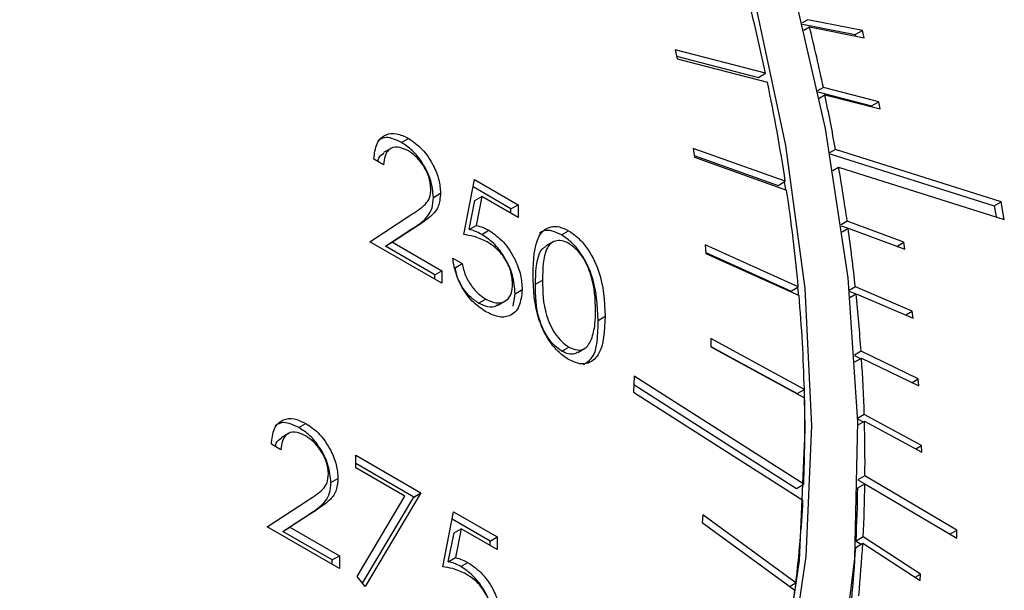
# Model space of a CAD drawing. Units: millimetres. Extents: x 0 to 45984, y 0 to 17080.
# Drawn here: x 820 to 840, y 943 to 955 of the extents above; entities that cross this region are included whole.
import ezdxf

# ---------------------------------------------------------------- set-up
doc = ezdxf.new("R2010")
doc.units = ezdxf.units.MM
doc.header["$LTSCALE"] = 9

msp = doc.modelspace()

# ---------------------------------------------------------------- linework, layer by layer
at = {"color": 7, "linetype": 'Continuous'}
for p, q in [((835.842, 954.582), (835.73, 954.518)), ((836.933, 954.366), (835.842, 954.582)), ((835.736, 954.494), (836.791, 954.284)), ((835.765, 954.373), (835.878, 954.438)), ((835.878, 954.438), (836.968, 954.221)), ((836.791, 954.284), (836.933, 954.366)), ((836.968, 954.221), (836.933, 954.366)), ((836.791, 954.284), (836.798, 954.255)), ((834.997, 953.51), (833.191, 953.979)), ((833.191, 953.979), (833.229, 953.8)), ((833.218, 953.854), (834.856, 953.429)), ((833.229, 953.8), (835.035, 953.331)), ((834.856, 953.429), (834.997, 953.51)), ((836.153, 953.225), (836.038, 953.159)), ((836.043, 953.136), (837.118, 952.858)), ((837.259, 952.94), (836.153, 953.225)), ((836.068, 953.015), (836.183, 953.082)), ((836.183, 953.082), (837.289, 952.796)), ((837.118, 952.858), (837.259, 952.94)), ((837.289, 952.796), (837.259, 952.94)), ((837.118, 952.858), (837.121, 952.84)), ((827.718, 952.127), (827.86, 952.208)), ((827.521, 952.015), (827.362, 951.923)), ((835.392, 951.35), (833.552, 952.008)), ((833.552, 952.008), (833.578, 951.832)), ((836.396, 951.987), (836.278, 951.919)), ((839.707, 950.94), (836.396, 951.987)), ((827.358, 951.681), (827.168, 951.791)), ((833.573, 951.868), (835.25, 951.268)), ((833.578, 951.832), (835.418, 951.174)), ((836.282, 951.897), (839.566, 950.859)), ((836.34, 951.564), (836.458, 951.632)), ((836.458, 951.632), (839.769, 950.586)), ((828.963, 950.284), (829.18, 951.383)), ((829.18, 951.383), (830.051, 950.88)), ((829.909, 950.799), (829.151, 951.236)), ((835.25, 951.268), (835.392, 951.35)), ((835.371, 951.338), (835.395, 951.182)), ((828.359, 951.028), (828.5, 951.11)), ((829.188, 950.964), (829.329, 951.046)), ((829.329, 951.046), (829.215, 950.467)), ((830.051, 950.629), (829.329, 951.046)), ((829.073, 950.386), (829.188, 950.964)), ((829.909, 950.799), (830.051, 950.88)), ((829.909, 950.711), (829.909, 950.799)), ((830.051, 950.88), (830.051, 950.629)), ((839.566, 950.859), (839.707, 950.94)), ((839.566, 950.859), (839.604, 950.638)), ((839.769, 950.586), (839.707, 950.94)), ((827.086, 950.142), (827.909, 950.681)), ((827.399, 950.05), (827.93, 950.397)), ((828.071, 950.479), (827.54, 950.131)), ((827.93, 950.397), (828.071, 950.479)), ((829.073, 950.386), (829.215, 950.467)), ((836.628, 950.551), (836.506, 950.481)), ((836.509, 950.461), (836.646, 950.41)), ((836.526, 950.34), (836.648, 950.411)), ((837.758, 950.13), (836.628, 950.551)), ((836.648, 950.411), (837.778, 949.99)), ((829.323, 950.289), (829.465, 950.371)), ((830.918, 950.28), (831.059, 950.361)), ((828.528, 949.31), (827.086, 950.142)), ((827.399, 950.05), (827.54, 950.131)), ((828.386, 949.48), (827.399, 950.05)), ((827.54, 950.131), (828.528, 949.561)), ((830.762, 950.143), (830.603, 950.052)), ((835.651, 949.237), (833.789, 950.079)), ((833.789, 950.079), (833.804, 949.908)), ((837.619, 950.049), (837.758, 950.13)), ((837.778, 949.99), (837.758, 950.13)), ((828.745, 949.813), (828.936, 949.703)), ((833.802, 949.928), (835.509, 949.155)), ((833.804, 949.908), (835.666, 949.066)), ((828.794, 949.621), (828.782, 949.628)), ((828.794, 949.621), (828.936, 949.703)), ((828.833, 949.462), (828.794, 949.621)), ((828.386, 949.48), (828.528, 949.561)), ((828.386, 949.392), (828.386, 949.48)), ((828.528, 949.561), (828.528, 949.31)), ((830.399, 949.291), (830.54, 949.373)), ((835.509, 949.155), (835.651, 949.237)), ((836.792, 949.24), (836.666, 949.167)), ((837.93, 948.752), (836.792, 949.24)), ((829.955, 948.855), (829.991, 949.102)), ((829.991, 949.102), (830.132, 949.184)), ((836.667, 949.151), (836.796, 949.096)), ((836.68, 949.029), (836.807, 949.102)), ((836.807, 949.102), (837.945, 948.614)), ((829.262, 948.911), (829.403, 948.993)), ((829.647, 948.873), (829.806, 948.965)), ((831.65, 948.568), (831.791, 948.65)), ((837.799, 948.677), (837.93, 948.752)), ((837.945, 948.614), (837.93, 948.752)), ((830.924, 947.952), (831.065, 948.033)), ((831.242, 947.924), (831.401, 948.016)), ((835.773, 947.186), (833.901, 948.207)), ((833.901, 948.207), (833.904, 948.042)), ((833.904, 948.046), (835.631, 947.104)), ((833.904, 948.042), (835.777, 947.02)), ((836.906, 947.95), (836.775, 947.874)), ((836.776, 947.863), (836.897, 947.804)), ((838.05, 947.397), (836.906, 947.95)), ((836.783, 947.738), (836.915, 947.815)), ((836.915, 947.815), (838.059, 947.262)), ((832.371, 947.452), (832.356, 947.135)), ((835.76, 945.289), (832.371, 947.452)), ((832.363, 947.286), (835.619, 945.207)), ((837.926, 947.326), (838.05, 947.397)), ((838.059, 947.262), (838.05, 947.397)), ((832.356, 947.135), (835.745, 944.971)), ((835.631, 947.104), (835.773, 947.186)), ((836.97, 946.684), (836.833, 946.605)), ((838.117, 946.067), (836.97, 946.684)), ((825.669, 946.424), (825.811, 946.506)), ((836.833, 946.6), (836.95, 946.537)), ((836.836, 946.472), (836.974, 946.551)), ((836.974, 946.551), (838.121, 945.934)), ((825.472, 946.313), (825.313, 946.221)), ((825.309, 945.979), (825.119, 946.089)), ((838, 945.999), (838.117, 946.067)), ((838.121, 945.934), (838.117, 946.067)), ((826.805, 945.869), (828.11, 945.116)), ((826.805, 945.618), (826.805, 945.869)), ((827.969, 945.034), (826.805, 945.706)), ((827.788, 945.05), (826.805, 945.618)), ((836.984, 945.461), (836.842, 945.38)), ((838.822, 944.372), (836.984, 945.461)), ((826.31, 945.326), (826.451, 945.408)), ((835.619, 945.207), (835.76, 945.289)), ((836.841, 945.218), (836.982, 945.299)), ((836.842, 945.38), (836.98, 945.298)), ((836.982, 945.299), (838.82, 944.21)), ((828.11, 945.116), (826.995, 943.247)), ((827.969, 945.034), (828.11, 945.116)), ((825.037, 944.44), (825.86, 944.979)), ((826.831, 943.446), (827.788, 945.05)), ((826.942, 943.312), (827.969, 945.034)), ((825.35, 944.347), (825.881, 944.695)), ((826.022, 944.777), (825.491, 944.429)), ((825.881, 944.695), (826.022, 944.777)), ((828.546, 943.64), (828.763, 944.739)), ((828.763, 944.739), (829.633, 944.236)), ((833.746, 944.679), (833.728, 944.528)), ((835.603, 943.32), (833.746, 944.679)), ((829.492, 944.155), (828.734, 944.592)), ((833.728, 944.528), (835.584, 943.169)), ((826.479, 943.608), (825.037, 944.44)), ((825.35, 944.347), (825.491, 944.429)), ((826.337, 943.778), (825.35, 944.347)), ((825.491, 944.429), (826.479, 943.859)), ((828.656, 943.742), (828.77, 944.32)), ((828.77, 944.32), (828.912, 944.402)), ((828.912, 944.402), (828.798, 943.823)), ((829.633, 943.985), (828.912, 944.402)), ((838.683, 944.291), (838.822, 944.372)), ((838.82, 944.21), (838.822, 944.372)), ((829.492, 944.155), (829.633, 944.236)), ((829.492, 944.067), (829.492, 944.155)), ((829.633, 944.236), (829.633, 943.985)), ((836.799, 944.028), (836.94, 944.109)), ((836.947, 944.236), (836.806, 944.154)), ((836.806, 944.154), (836.906, 944.089)), ((836.94, 944.109), (838.086, 943.368)), ((838.093, 943.495), (836.947, 944.236)), ((826.337, 943.778), (826.479, 943.859)), ((826.337, 943.69), (826.337, 943.778)), ((826.479, 943.859), (826.479, 943.608)), ((828.656, 943.742), (828.798, 943.823)), ((828.906, 943.645), (829.047, 943.727)), ((837.986, 943.433), (838.093, 943.495)), ((838.086, 943.368), (838.093, 943.495)), ((826.995, 943.247), (826.831, 943.446)), ((835.477, 943.248), (835.603, 943.32))]:
    msp.add_line(p, q, dxfattribs=at)
at = {"color": 7, "linetype": 'Continuous', "flags": 128}
for points in [[(817.787, 982.469), (820.138, 980.543), (822.423, 978.369), (824.616, 975.97), (826.693, 973.376), (828.628, 970.615), (830.4, 967.72), (831.99, 964.722), (833.378, 961.656), (834.549, 958.558), (835.489, 955.462), (836.189, 952.405), (836.639, 949.42), (836.835, 946.542), (836.774, 943.804), (836.457, 941.237), (835.888, 938.87), (835.074, 936.73), (834.023, 934.842), (832.747, 933.228), (831.262, 931.905), (831.262, 931.905)], [(828.5, 931.82), (830.166, 932.72), (831.649, 933.921), (832.933, 935.409), (834.002, 937.168), (834.844, 939.177), (835.449, 941.412), (835.811, 943.848), (835.924, 946.456), (835.788, 949.207), (835.405, 952.069), (834.778, 955.009), (833.916, 957.992), (832.827, 960.984), (831.525, 963.951), (830.024, 966.858), (828.343, 969.672), (826.499, 972.36), (824.516, 974.891), (822.415, 977.237), (820.221, 979.369), (817.959, 981.263)], [(835.637, 949.229), (835.647, 949.126), (835.652, 949.072)], [(835.768, 947.183), (835.783, 946.375), (835.669, 943.766), (835.308, 941.33), (834.703, 939.095), (833.861, 937.086), (832.792, 935.328), (831.508, 933.839), (830.024, 932.638), (829.465, 932.291)]]:
    msp.add_lwpolyline(points, dxfattribs=at)
at = {"color": 7, "linetype": 'Continuous'}
for centre, radius, start, end in [((794.157, 944.852), 41.748, 11.97, 14.682), ((793.585, 944.196), 43.515, 11.9753, 13.6126), ((797.331, 945.514), 38.506, 8.7173, 11.7136), ((795.509, 944.602), 41.548, 10.2391, 11.7773), ((797.764, 944.998), 39.259, 8.1317, 9.7292), ((800.767, 946.03), 35.031, 5.2526, 8.4439), ((799.825, 945.287), 37.178, 6.1033, 7.9218), ((804.282, 946.342), 31.502, 1.535, 4.9605), ((802.001, 945.515), 34.99, 3.9903, 5.8838), ((804.183, 945.663), 32.803, 1.7847, 3.7614), ((807.687, 946.424), 28.096, 357.6858, 1.2173), ((806.33, 945.725), 30.655, 359.5078, 1.5452), ((808.474, 945.7), 28.511, 357.056, 359.1943), ((808.332, 945.618), 28.511, 357.056, 359.1943), ((811.144, 946.261), 24.635, 353.1437, 356.9986), ((810.508, 945.59), 26.473, 354.5127, 356.7932), ((810.367, 945.509), 26.473, 354.5127, 356.7932), ((814.143, 945.888), 21.613, 348.3707, 352.7745)]:
    msp.add_arc(centre, radius, start, end, dxfattribs=at)
for points, knots in [([(827.168, 951.791), (827.18, 951.903), (827.205, 952.127), (827.386, 952.294), (827.616, 952.325), (827.778, 952.247), (827.86, 952.208)], [0, 0, 0, 0, 0.280029, 0.559515, 0.779668, 1, 1, 1, 1]), ([(827.718, 952.127), (827.613, 952.177), (827.43, 952.264), (827.299, 952.193), (827.244, 952.163)], [0, 0, 0, 0, 0.57693, 1, 1, 1, 1]), ([(827.86, 952.208), (827.954, 952.143), (828.143, 952.014), (828.353, 951.693), (828.48, 951.378), (828.494, 951.199), (828.5, 951.11)], [0, 0, 0, 0, 0.2798903, 0.5592237, 0.7795824, 1, 1, 1, 1]), ([(827.85, 951.963), (827.777, 951.996), (827.633, 952.062), (827.469, 952.004), (827.381, 951.863), (827.366, 951.742), (827.358, 951.681)], [0, 0, 0, 0, 0.2796987, 0.5588466, 0.7791762, 1, 1, 1, 1]), ([(828.359, 951.028), (828.347, 951.143), (828.325, 951.374), (828.154, 951.716), (827.94, 951.98), (827.792, 952.078), (827.718, 952.127)], [0, 0, 0, 0, 0.279501, 0.55928, 0.779425, 1, 1, 1, 1]), ([(828.31, 951.2), (828.301, 951.281), (828.283, 951.443), (828.154, 951.678), (828.005, 951.86), (827.901, 951.928), (827.85, 951.963)], [0, 0, 0, 0, 0.279126, 0.558978, 0.77935, 1, 1, 1, 1]), ([(827.25, 951.744), (827.254, 951.768), (827.268, 951.853), (827.327, 951.888), (827.368, 951.913)], [0, 0, 0, 0, 0.289737, 1, 1, 1, 1]), ([(827.909, 950.681), (828.011, 950.743), (828.152, 950.83), (828.293, 951.01), (828.304, 951.137), (828.31, 951.2)], [0, 0, 0, 0, 0.560717, 0.780532, 1, 1, 1, 1]), ([(827.93, 950.397), (828.045, 950.472), (828.206, 950.575), (828.344, 950.809), (828.354, 950.955), (828.359, 951.028)], [0, 0, 0, 0, 0.560362, 0.780163, 1, 1, 1, 1]), ([(828.5, 951.11), (828.492, 951.018), (828.475, 950.833), (828.305, 950.637), (828.16, 950.539), (828.071, 950.479)], [0, 0, 0, 0, 0.2792879, 0.5591538, 1, 1, 1, 1]), ([(829.323, 950.289), (829.276, 950.313), (829.191, 950.356), (829.109, 950.377), (829.073, 950.386)], [0, 0, 0, 0, 0.5597478, 1, 1, 1, 1]), ([(829.215, 950.467), (829.261, 950.456), (829.342, 950.434), (829.427, 950.39), (829.465, 950.371)], [0, 0, 0, 0, 0.560064, 1, 1, 1, 1]), ([(830.35, 949.482), (830.358, 949.77), (830.368, 950.13), (830.566, 950.384), (830.704, 950.45), (830.873, 950.451), (830.997, 950.391), (831.059, 950.361)], [0, 0, 0, 0, 0.498702, 0.624177, 0.749467, 0.874745, 1, 1, 1, 1]), ([(829.43, 950.139), (829.34, 950.181), (829.18, 950.254), (829.029, 950.275), (828.963, 950.284)], [0, 0, 0, 0, 0.559416, 1, 1, 1, 1]), ([(829.991, 949.102), (829.982, 949.225), (829.963, 949.469), (829.788, 949.84), (829.562, 950.129), (829.403, 950.236), (829.323, 950.289)], [0, 0, 0, 0, 0.280059, 0.5594789, 0.7795504, 1, 1, 1, 1]), ([(829.465, 950.371), (829.566, 950.3), (829.769, 950.158), (829.992, 949.809), (830.116, 949.469), (830.127, 949.279), (830.132, 949.184)], [0, 0, 0, 0, 0.279688, 0.559025, 0.779292, 1, 1, 1, 1]), ([(830.918, 950.28), (830.856, 950.309), (830.732, 950.368), (830.579, 950.374), (830.507, 950.332), (830.479, 950.315)], [0, 0, 0, 0, 0.377844, 0.755758, 1, 1, 1, 1]), ([(831.65, 948.568), (831.637, 948.869), (831.619, 949.321), (831.332, 949.895), (831.105, 950.154), (830.98, 950.238), (830.918, 950.28)], [0, 0, 0, 0, 0.499419, 0.748803, 0.8744, 1, 1, 1, 1]), ([(831.059, 950.361), (831.121, 950.319), (831.246, 950.236), (831.474, 949.976), (831.761, 949.402), (831.779, 948.951), (831.791, 948.65)], [0, 0, 0, 0, 0.1256, 0.251197, 0.500581, 1, 1, 1, 1]), ([(829.942, 949.303), (829.934, 949.393), (829.918, 949.571), (829.775, 949.837), (829.602, 950.028), (829.488, 950.102), (829.43, 950.139)], [0, 0, 0, 0, 0.279539, 0.558617, 0.779047, 1, 1, 1, 1]), ([(830.399, 949.291), (830.403, 949.516), (830.409, 949.796), (830.533, 950.007), (830.588, 950.035), (830.607, 950.045)], [0, 0, 0, 0, 0.720404, 0.901284, 1, 1, 1, 1]), ([(831.065, 950.106), (831.017, 950.129), (830.919, 950.174), (830.79, 950.162), (830.687, 950.101), (830.547, 949.884), (830.543, 949.6), (830.54, 949.373)], [0, 0, 0, 0, 0.1251388, 0.2504182, 0.3755189, 0.5008471, 1, 1, 1, 1]), ([(831.601, 948.761), (831.593, 948.993), (831.581, 949.34), (831.383, 949.792), (831.211, 950.004), (831.114, 950.072), (831.065, 950.106)], [0, 0, 0, 0, 0.5000715, 0.7490206, 0.8745985, 1, 1, 1, 1]), ([(829.392, 948.748), (829.301, 948.811), (829.12, 948.938), (828.914, 949.244), (828.787, 949.546), (828.759, 949.724), (828.745, 949.813)], [0, 0, 0, 0, 0.279625, 0.559019, 0.77938, 1, 1, 1, 1]), ([(828.936, 949.703), (828.952, 949.624), (828.985, 949.467), (829.114, 949.252), (829.259, 949.091), (829.355, 949.026), (829.403, 948.993)], [0, 0, 0, 0, 0.28005, 0.559166, 0.779583, 1, 1, 1, 1]), ([(831.059, 947.786), (830.997, 947.827), (830.873, 947.911), (830.648, 948.169), (830.369, 948.741), (830.358, 949.186), (830.35, 949.482)], [0, 0, 0, 0, 0.1255507, 0.25109, 0.5002501, 1, 1, 1, 1]), ([(829.262, 948.911), (829.201, 948.954), (829.08, 949.041), (828.94, 949.21), (828.89, 949.325), (828.875, 949.362)], [0, 0, 0, 0, 0.405811, 0.811574, 1, 1, 1, 1]), ([(829.403, 948.993), (829.483, 948.958), (829.642, 948.888), (829.819, 948.953), (829.927, 949.095), (829.937, 949.234), (829.942, 949.303)], [0, 0, 0, 0, 0.279617, 0.559357, 0.779559, 1, 1, 1, 1]), ([(830.924, 947.952), (830.875, 947.986), (830.778, 948.054), (830.606, 948.265), (830.403, 948.717), (830.4, 949.062), (830.399, 949.291)], [0, 0, 0, 0, 0.125394, 0.250914, 0.499709, 1, 1, 1, 1]), ([(830.54, 949.373), (830.542, 949.143), (830.544, 948.799), (830.748, 948.347), (830.92, 948.136), (831.017, 948.068), (831.065, 948.033)], [0, 0, 0, 0, 0.500291, 0.749086, 0.874606, 1, 1, 1, 1]), ([(830.132, 949.184), (830.12, 949.064), (830.095, 948.825), (829.904, 948.639), (829.652, 948.621), (829.479, 948.706), (829.392, 948.748)], [0, 0, 0, 0, 0.279864, 0.559271, 0.779424, 1, 1, 1, 1]), ([(829.64, 948.883), (829.629, 948.873), (829.582, 948.825), (829.446, 948.827), (829.323, 948.883), (829.262, 948.911)], [0, 0, 0, 0, 0.127709, 0.563755, 1, 1, 1, 1]), ([(831.791, 948.65), (831.779, 948.363), (831.762, 947.932), (831.473, 947.693), (831.246, 947.695), (831.121, 947.756), (831.059, 947.786)], [0, 0, 0, 0, 0.499407, 0.748743, 0.874372, 1, 1, 1, 1]), ([(831.52, 948.191), (831.547, 948.289), (831.596, 948.463), (831.599, 948.67), (831.601, 948.761)], [0, 0, 0, 0, 0.559599, 1, 1, 1, 1]), ([(831.355, 947.688), (831.412, 947.722), (831.645, 947.863), (831.648, 948.265), (831.65, 948.568)], [0, 0, 0, 0, 0.244971, 1, 1, 1, 1]), ([(831.065, 948.033), (831.123, 948.008), (831.239, 947.958), (831.418, 947.995), (831.482, 948.117), (831.52, 948.191)], [0, 0, 0, 0, 0.280257, 0.560781, 1, 1, 1, 1]), ([(831.237, 947.934), (831.219, 947.921), (831.171, 947.886), (831.06, 947.889), (830.969, 947.931), (830.924, 947.952)], [0, 0, 0, 0, 0.225684, 0.613016, 1, 1, 1, 1]), ([(825.119, 946.089), (825.131, 946.201), (825.156, 946.425), (825.337, 946.592), (825.567, 946.623), (825.729, 946.545), (825.811, 946.506)], [0, 0, 0, 0, 0.280029, 0.559515, 0.779668, 1, 1, 1, 1]), ([(825.669, 946.424), (825.564, 946.475), (825.381, 946.562), (825.25, 946.491), (825.195, 946.461)], [0, 0, 0, 0, 0.5769305, 1, 1, 1, 1]), ([(825.811, 946.506), (825.905, 946.441), (826.094, 946.312), (826.304, 945.991), (826.431, 945.676), (826.445, 945.497), (826.451, 945.408)], [0, 0, 0, 0, 0.2798903, 0.5592237, 0.7795824, 1, 1, 1, 1]), ([(825.801, 946.26), (825.728, 946.294), (825.584, 946.36), (825.42, 946.302), (825.332, 946.161), (825.317, 946.04), (825.309, 945.979)], [0, 0, 0, 0, 0.279699, 0.558847, 0.779176, 1, 1, 1, 1]), ([(826.31, 945.326), (826.299, 945.441), (826.276, 945.671), (826.105, 946.014), (825.891, 946.278), (825.743, 946.376), (825.669, 946.424)], [0, 0, 0, 0, 0.279501, 0.55928, 0.779425, 1, 1, 1, 1]), ([(826.261, 945.498), (826.252, 945.579), (826.234, 945.741), (826.105, 945.976), (825.956, 946.157), (825.852, 946.226), (825.801, 946.26)], [0, 0, 0, 0, 0.279126, 0.558978, 0.77935, 1, 1, 1, 1]), ([(825.201, 946.042), (825.205, 946.066), (825.219, 946.151), (825.278, 946.186), (825.319, 946.211)], [0, 0, 0, 0, 0.289737, 1, 1, 1, 1]), ([(825.86, 944.979), (825.962, 945.041), (826.103, 945.128), (826.244, 945.308), (826.255, 945.435), (826.261, 945.498)], [0, 0, 0, 0, 0.560717, 0.780532, 1, 1, 1, 1]), ([(825.881, 944.695), (825.996, 944.769), (826.157, 944.873), (826.295, 945.106), (826.305, 945.253), (826.31, 945.326)], [0, 0, 0, 0, 0.560362, 0.780163, 1, 1, 1, 1]), ([(826.451, 945.408), (826.443, 945.316), (826.426, 945.131), (826.256, 944.935), (826.111, 944.837), (826.022, 944.777)], [0, 0, 0, 0, 0.279288, 0.559154, 1, 1, 1, 1]), ([(828.906, 943.645), (828.859, 943.669), (828.774, 943.712), (828.692, 943.733), (828.656, 943.742)], [0, 0, 0, 0, 0.559748, 1, 1, 1, 1]), ([(828.798, 943.823), (828.843, 943.811), (828.925, 943.79), (829.01, 943.746), (829.047, 943.727)], [0, 0, 0, 0, 0.560064, 1, 1, 1, 1]), ([(829.047, 943.727), (829.149, 943.656), (829.352, 943.514), (829.575, 943.165), (829.699, 942.825), (829.71, 942.635), (829.715, 942.54)], [0, 0, 0, 0, 0.279688, 0.559025, 0.779292, 1, 1, 1, 1]), ([(829.013, 943.495), (828.923, 943.536), (828.763, 943.61), (828.612, 943.631), (828.546, 943.64)], [0, 0, 0, 0, 0.559416, 1, 1, 1, 1]), ([(829.574, 942.458), (829.564, 942.581), (829.546, 942.825), (829.371, 943.196), (829.144, 943.485), (828.986, 943.592), (828.906, 943.645)], [0, 0, 0, 0, 0.280059, 0.559479, 0.77955, 1, 1, 1, 1]), ([(829.525, 942.659), (829.517, 942.749), (829.501, 942.927), (829.358, 943.193), (829.185, 943.384), (829.07, 943.458), (829.013, 943.495)], [0, 0, 0, 0, 0.279539, 0.558617, 0.779047, 1, 1, 1, 1])]:
    msp.add_open_spline(points, degree=3, knots=knots, dxfattribs=at)

doc.saveas('drawing.dxf')
